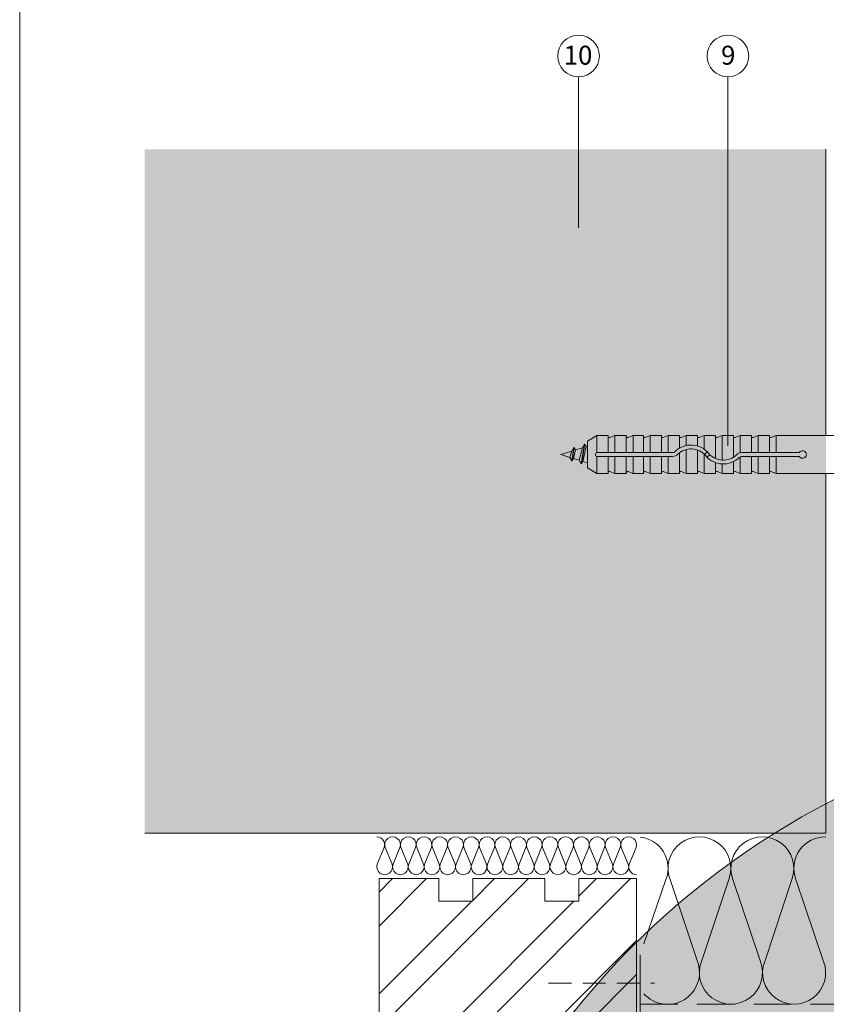
# Model space of a CAD drawing. Units: millimetres. Extents: x -4454 to 982, y -1087 to -330.
# Drawn here: x -254 to -41, y -739 to -479 of the extents above; entities that cross this region are included whole.
import ezdxf

# ---------------------------------------------------------------- set-up
doc = ezdxf.new("R2010")
doc.units = ezdxf.units.MM
doc.linetypes.add('ACDINTGL', pattern=[3, 2, -1])
doc.linetypes.add('ACDINWELD', pattern=[3, 2, -1])
for name, color, linetype, lineweight, true_color in [('02_Befestigung', 7, 'Continuous', 9, 0xff7f7f), ('02_Kantteile', 7, 'Continuous', 13, 0xff7f7f), ('04_Trennlage', 7, 'Continuous', 13, 0x8296a0), ('05_Dämmung', 7, 'Continuous', 9, 0x8296a0), ('06_Alu_UK', 7, 'Continuous', 9, 0x8296a0), ('06_Holz_UK', 7, 'Continuous', 9, 0x8296a0), ('06_Holzschfraffur', 7, 'Continuous', 9, 0xdce6eb), ('07_Mauerwerk', 7, 'Continuous', 9, 0x8296a0), ('07_Mauerwerkschraffur', 7, 'Continuous', 9, 0xdce6eb), ('08_Bemassung', 7, 'Continuous', 5, 0x505f69), ('10_Blattrahmen', 7, 'Continuous', 20, 0x000000)]:
    doc.layers.add(name, color=color, linetype=linetype, lineweight=lineweight, true_color=true_color)
doc.layers.add('Hdgrd_hell', color=250, linetype='Continuous', lineweight=13)
doc.styles.add('PREFA_Standard', font='arial.ttf', dxfattribs={"height": 20})

# ---------------------------------------------------------------- blocks, each defined once
blk = doc.blocks.new('A$C3A5B5D45')
at = {"layer": 'Hdgrd_hell'}
h = blk.add_hatch(color=256, dxfattribs=at)
h.dxf.hatch_style = 1
h.paths.add_polyline_path([(-138.5169126729597, 48.69900713714787), (-138.5169126729597, 127.8776936357649), (-71.3451637433318, 127.8776936357649), (-71.3451637433318, 108.2581960962821), (-114.2341916908845, 108.2581960962821), (-114.2341916908845, 97.04705464515291), (-75.91783388359909, 97.04705464515291), (-75.91783388359909, 79.52964612775986), (-114.2341916908845, 79.52964612775986), (-114.2341916908845, 68.31850467662798), (-71.3451637433318, 68.31850467662798), (-71.3451637433318, 48.69900713714787)], flags=16)
h.paths.add_polyline_path([(-63.70977923308965, 48.69900713714787), (-63.70977923308965, 127.8776936357649), (-0.3081177496787859, 127.8776936357649), (-0.3081177496787859, 108.2581960962821), (-39.42705825101439, 108.2581960962821), (-39.42705825101439, 97.04705464515291), (-10.95843396988494, 97.04705464515291), (-10.95843396988494, 79.52964612775986), (-39.42705825103621, 79.52964612775986), (-39.42705825103621, 48.69900713714787)], flags=16)
h.paths.add_polyline_path([(-144.0145334085682, 48.69900713714787), (-168.2972543906435, 48.69900713714787, 0.121611479332657), (-174.5608894012767, 74.62477174288915), (-195.4465729219737, 74.62477174288915), (-195.4465729219955, 48.69900713714787), (-219.729293904049, 48.69900713714787), (-219.729293904049, 127.8776936357649), (-169.8751429279801, 127.8776936357649, -0.776612108284443), (-159.1188973418648, 85.78152063925927, -0.2715588927950697), (-145.9364675636316, 63.75152354921306, 0.02434541649047828)], flags=16)
h.paths.add_polyline_path([(-17.21499824830244, 48.69900713714787), (12.17525039110478, 127.8776936357649), (24.52345170202898, 127.8776936357649), (36.87165301295317, 127.8776936357649), (66.26190165233857, 48.69900713714787), (42.1341036104277, 48.69900713714787), (38.36005530852708, 59.91014858827975), (10.68684809550905, 59.91014858827975), (6.912799793608428, 48.69900713714787)], flags=16)
h.paths.add_polyline_path([(-178.3623156010726, 91.44148391958493), (-195.4465729219737, 91.44148391958288), (-195.4465729219737, 108.2581960962821), (-178.3623156010726, 108.2581960962827, -1)], flags=0)
h.paths.add_polyline_path([(16.58379856722604, 77.42755710567008), (24.52345170202898, 100.4036613418707), (32.46310483681009, 77.42755710567008)], flags=0)
h.paths.add_polyline_path([(-174.3109862948622, 137.3396829271564), (-197.7579257123725, 144.124980532521), (-224.4929761170351, 138.8552643270682), (-227.1373847188515, 233.0278849904378), (-277.2446770824317, 271.2233714524771), (-304.3924605876819, 230.5079322322706), (-324.1602537506769, 236.6786963255806), (-349.1192831515655, 231.5829639836491), (-319.0517775542248, 401.3379454612011, 0.2764152699815586), (-364.7089138159154, 383.7230855971277, 0.5762430338794987), (-353.5036439593823, 359.5886865591199), (-352.1125170283267, 326.0079745103546, -0.1722430724175441), (-382.3401347745803, 341.3083594597813, -0.04026115715107969), (-384.5879186015809, 344.6293084152223, -0.1920052537885769), (-384.9093548082838, 358.4821067677169, 0.05195226007538383), (-383.083506172552, 363.6068300418558, 0.04372535659240664), (-382.8826082899905, 366.6394542768955), (-382.8826082899905, 374.6523887470223, -0.1539147210600023), (-377.5672539535408, 391.5105389332073, -0.05376608978935866), (-373.9642582437955, 396.1597864353687, -0.1891074373801332), (-321.0773829236095, 420.4328388935362, -0.01447782146827953), (-313.6824029434065, 420.5244667764589, 0.1739688520247412), (-270.3306566009469, 438.3219751936233, -0.01771094241901691), (-245.5018243784925, 462.9198132064346, -0.1086846362407494), (-148.2070725814337, 517.7087718140799, -0.08162839054741745), (-37.79639702185523, 536.1309001147081), (65.58332871281891, 359.6711724379518, -0.06105978905761692), (130.4274058972715, 357.3855508073405, -0.08894104778505131), (157.5189695913887, 347.2691449866868, -0.06727585778709512), (164.2369899297992, 341.9828745900106, -0.3152987888789261), (167.9719636730388, 320.8007859032421, -0.08186676373752932), (140.9814404458284, 287.5176836333856, 0.414213562373362), (140.981440445823, 306.7424914456085, 0.07149014067290456), (131.0015594345405, 313.3306119790348, 0.100450376638281), (120.4543440622401, 315.5016271356778, 0.04323846041830268), (91.69139294770139, 315.1070969162663), (102.8956695628076, 295.9824224574375), (69.9953517735994, 262.8832529114286), (135.5966755616901, 138.6781383778184), (103.3605723170331, 143.3444279789287), (80.52674489701167, 136.8024593385057), (6.330114971962757, 200.0010564880483), (-6.177322349911265, 187.1008946867273), (-82.71530261619046, 187.1008946867273), (-111.9940979046369, 216.5016831810306), (-136.5988479304651, 216.5016831810306)], flags=16)
h.paths.add_polyline_path([(-253.2166388639653, 71.82198638010459), (-267.5385130254363, 71.8219863801055), (-267.5385130254363, 48.69900713714787), (-291.8212340075115, 48.69900713714787), (-291.8212340075115, 127.8776936357649), (-253.2166388639598, 127.8776936357631, -1)], flags=16)
h.paths.add_polyline_path([(-253.9575665128432, 91.44148391958493), (-267.5385130254363, 91.44148391958288), (-267.5385130254363, 108.2581960962821), (-253.9575665128432, 108.2581960962827, -1)], flags=0)
h.paths.add_polyline_path([(-178.3100540382948, 288.4060170348009, -0.08186676373752033), (-205.3005772655015, 321.6891193046538, -0.3152987888790683), (-201.5656035222582, 342.8712079914296, -0.06727585778541038), (-194.8475831840078, 348.1574783879953, -0.08894104778563822), (-167.7560194897014, 358.2738842087558, -0.06317566697075064), (-100.6731247646803, 360.3553214841329, -0.3888787318520546), (-87.76381701276478, 348.5261203561211, -0.0333022410922028), (-87.76381701276114, 322.8628374965022, -0.4931454260314999), (-105.1052335642889, 311.815136731261, 0.08001401809553026), (-158.2020910201991, 316.383385452659, 0.0969191485700862), (-168.330173026965, 314.2189453804519, 0.07149014067294061), (-178.3100540382948, 307.6308248470152, 0.4142135623730988)], flags=0)
edge = h.paths.add_edge_path()
edge.add_line((-231.5652301865211, 1.105036062654108e-10), (2.637534635141492e-10, 1.105036062654108e-10))
edge.add_arc((-115.7826150931287, 276.7569078491022), 300, 292.7022363548454, 607.2977636451548)
h = blk.add_hatch(color=256, dxfattribs=at)
h.dxf.hatch_style = 1
h.paths.add_polyline_path([(-138.5169126729597, 48.69900713714787), (-138.5169126729597, 127.8776936357649), (-71.3451637433318, 127.8776936357649), (-71.3451637433318, 108.2581960962821), (-114.2341916908845, 108.2581960962821), (-114.2341916908845, 97.04705464515291), (-75.91783388359909, 97.04705464515291), (-75.91783388359909, 79.52964612775986), (-114.2341916908845, 79.52964612775986), (-114.2341916908845, 68.31850467662798), (-71.3451637433318, 68.31850467662798), (-71.3451637433318, 48.69900713714787)], flags=16)
h.paths.add_polyline_path([(-63.70977923308965, 48.69900713714787), (-63.70977923308965, 127.8776936357649), (-0.3081177496787859, 127.8776936357649), (-0.3081177496787859, 108.2581960962821), (-39.42705825101439, 108.2581960962821), (-39.42705825101439, 97.04705464515291), (-10.95843396988494, 97.04705464515291), (-10.95843396988494, 79.52964612775986), (-39.42705825103621, 79.52964612775986), (-39.42705825103621, 48.69900713714787)], flags=16)
h.paths.add_polyline_path([(-144.0145334085682, 48.69900713714787), (-168.2972543906435, 48.69900713714787, 0.121611479332657), (-174.5608894012767, 74.62477174288915), (-195.4465729219737, 74.62477174288915), (-195.4465729219955, 48.69900713714787), (-219.729293904049, 48.69900713714787), (-219.729293904049, 127.8776936357649), (-169.8751429279801, 127.8776936357649, -0.776612108284443), (-159.1188973418648, 85.78152063925927, -0.2715588927950697), (-145.9364675636316, 63.75152354921306, 0.02434541649047828)], flags=16)
h.paths.add_polyline_path([(-17.21499824830244, 48.69900713714787), (12.17525039110478, 127.8776936357649), (24.52345170202898, 127.8776936357649), (36.87165301295317, 127.8776936357649), (66.26190165233857, 48.69900713714787), (42.1341036104277, 48.69900713714787), (38.36005530852708, 59.91014858827975), (10.68684809550905, 59.91014858827975), (6.912799793608428, 48.69900713714787)], flags=16)
h.paths.add_polyline_path([(-178.3623156010726, 91.44148391958493), (-195.4465729219737, 91.44148391958288), (-195.4465729219737, 108.2581960962821), (-178.3623156010726, 108.2581960962827, -1)], flags=0)
h.paths.add_polyline_path([(16.58379856722604, 77.42755710567008), (24.52345170202898, 100.4036613418707), (32.46310483681009, 77.42755710567008)], flags=0)
h.paths.add_polyline_path([(-174.3109862948622, 137.3396829271564), (-197.7579257123725, 144.124980532521), (-224.4929761170351, 138.8552643270682), (-227.1373847188515, 233.0278849904378), (-277.2446770824317, 271.2233714524771), (-304.3924605876819, 230.5079322322706), (-324.1602537506769, 236.6786963255806), (-349.1192831515655, 231.5829639836491), (-319.0517775542248, 401.3379454612011, 0.2764152699815586), (-364.7089138159154, 383.7230855971277, 0.5762430338794987), (-353.5036439593823, 359.5886865591199), (-352.1125170283267, 326.0079745103546, -0.1722430724175441), (-382.3401347745803, 341.3083594597813, -0.04026115715107969), (-384.5879186015809, 344.6293084152223, -0.1920052537885769), (-384.9093548082838, 358.4821067677169, 0.05195226007538383), (-383.083506172552, 363.6068300418558, 0.04372535659240664), (-382.8826082899905, 366.6394542768955), (-382.8826082899905, 374.6523887470223, -0.1539147210600023), (-377.5672539535408, 391.5105389332073, -0.05376608978935866), (-373.9642582437955, 396.1597864353687, -0.1891074373801332), (-321.0773829236095, 420.4328388935362, -0.01447782146827953), (-313.6824029434065, 420.5244667764589, 0.1739688520247412), (-270.3306566009469, 438.3219751936233, -0.01771094241901691), (-245.5018243784925, 462.9198132064346, -0.1086846362407494), (-148.2070725814337, 517.7087718140799, -0.08162839054741745), (-37.79639702185523, 536.1309001147081), (65.58332871281891, 359.6711724379518, -0.06105978905761692), (130.4274058972715, 357.3855508073405, -0.08894104778505131), (157.5189695913887, 347.2691449866868, -0.06727585778709512), (164.2369899297992, 341.9828745900106, -0.3152987888789261), (167.9719636730388, 320.8007859032421, -0.08186676373752932), (140.9814404458284, 287.5176836333856, 0.414213562373362), (140.981440445823, 306.7424914456085, 0.07149014067290456), (131.0015594345405, 313.3306119790348, 0.100450376638281), (120.4543440622401, 315.5016271356778, 0.04323846041830268), (91.69139294770139, 315.1070969162663), (102.8956695628076, 295.9824224574375), (69.9953517735994, 262.8832529114286), (135.5966755616901, 138.6781383778184), (103.3605723170331, 143.3444279789287), (80.52674489701167, 136.8024593385057), (6.330114971962757, 200.0010564880483), (-6.177322349911265, 187.1008946867273), (-82.71530261619046, 187.1008946867273), (-111.9940979046369, 216.5016831810306), (-136.5988479304651, 216.5016831810306)], flags=16)
h.paths.add_polyline_path([(-253.2166388639653, 71.82198638010459), (-267.5385130254363, 71.8219863801055), (-267.5385130254363, 48.69900713714787), (-291.8212340075115, 48.69900713714787), (-291.8212340075115, 127.8776936357649), (-253.2166388639598, 127.8776936357631, -1)], flags=16)
h.paths.add_polyline_path([(-253.9575665128432, 91.44148391958493), (-267.5385130254363, 91.44148391958288), (-267.5385130254363, 108.2581960962821), (-253.9575665128432, 108.2581960962827, -1)], flags=0)
h.paths.add_polyline_path([(-178.3100540382948, 288.4060170348009, -0.08186676373752033), (-205.3005772655015, 321.6891193046538, -0.3152987888790683), (-201.5656035222582, 342.8712079914296, -0.06727585778541038), (-194.8475831840078, 348.1574783879953, -0.08894104778563822), (-167.7560194897014, 358.2738842087558, -0.06317566697075064), (-100.6731247646803, 360.3553214841329, -0.3888787318520546), (-87.76381701276478, 348.5261203561211, -0.0333022410922028), (-87.76381701276114, 322.8628374965022, -0.4931454260314999), (-105.1052335642889, 311.815136731261, 0.08001401809553026), (-158.2020910201991, 316.383385452659, 0.0969191485700862), (-168.330173026965, 314.2189453804519, 0.07149014067294061), (-178.3100540382948, 307.6308248470152, 0.4142135623730988)], flags=0)
edge = h.paths.add_edge_path()
edge.add_line((-231.5652301865211, 1.105036062654108e-10), (2.637534635141492e-10, 1.105036062654108e-10))
edge.add_arc((-115.7826150931287, 276.7569078491022), 300, 292.7022363548454, 607.2977636451548)
at = {"layer": 'Hdgrd_hell', "lineweight": 5}
blk.add_arc((-115.7826150931287, 276.7569078491022), 300, 292.7022363547908, 247.2977636452092, dxfattribs=at)
blk.add_arc((-115.7826150931287, 276.7569078491022), 300, 292.7022363547908, 247.2977636452092, dxfattribs=at)

msp = doc.modelspace()

# ---------------------------------------------------------------- hatches: boundary and pattern name
at = {"layer": '06_Holz_UK'}
h = msp.add_hatch(dxfattribs=at)
h.set_pattern_fill('ANSI32', color=256, scale=2, style=0)
h.set_pattern_definition([(45, (-1116.765086048063, -1048.150332917144), (-13.47038418160373, 13.47038418160373), []), (45, (-1107.784826048063, -1048.150332917144), (-13.47038418160373, 13.47038418160373), [])])
h.paths.add_polyline_path([(-158.7239668356801, -774.172485466986), (-128.7571828356799, -774.172485466986), (-128.7571828356799, -786.172485466986), (-106.7239668356801, -786.172485466986), (-106.7239668356801, -801.172485466986), (-93.72396459445457, -801.1724854669868, 0.414213562373095), (-90.72396683567929, -798.1724877082115), (-90.72396683568013, -706.172485466986), (-105.982926835683, -706.172485466986), (-105.982926835683, -712.172485466986), (-114.982926835683, -712.172485466986), (-114.982926835683, -706.172485466986), (-133.982926835683, -706.172485466986), (-133.982926835683, -712.172485466986), (-142.982926835683, -712.172485466986), (-142.982926835683, -706.172485466986), (-158.7239668356801, -706.172485466986)])
at = {"layer": '06_Holzschfraffur', "ltscale": 5}
h = msp.add_hatch(dxfattribs=at)
h.set_pattern_fill('WOOD_5', color=256, scale=160, angle=13, style=0, pattern_type=2)
h.set_pattern_definition([(79.69520000000003, (-406.4836838073957, 3094.66652173991), (143.9992620771818, 864.0001383620984), [16.09963199999989, -1593.869183999993]), (90, (-403.6036838073983, 3110.506521739921), (-144.0000000000002, 143.9999999999999), [15.84, -128.1599999999999]), (108.4349000000001, (-403.6036838073983, 3126.346521739917), (-143.9997700640702, 288.0000625813863), [13.66099199999987, -441.706895999996]), (262.875, (-407.923683807398, 3139.306521739909), (143.9997525927301, 1008.000054697721), [11.60971199999994, -1149.355439999992]), (264.8056, (-409.3636838073967, 3127.786521739916), (143.9993123567196, 1440.000096486465), [15.905376, -1574.626608]), (284.0362, (-410.803683807399, 3111.946521739916), (143.9997202600197, -432.0000786225224), [17.81179199999999, -575.9153279999997]), (99.46229999999994, (-406.4836838073993, 3106.186521739917), (-143.9997320451514, 720.000111412124), [8.759231999999935, -867.1586399999917]), (83.65980000000006, (-407.9236838073944, 3114.826521739917), (-144.0002273701949, -1151.999913975325), [13.039776, -1290.935664]), (275.7106, (-406.4836838073993, 3127.786521739912), (144.0001893119473, -1295.999916983403), [14.47185599999994, -1432.710287999994]), (258.6901, (-405.0436838074006, 3113.386521739914), (143.9996590312708, 576.0001083212575), [7.342559999999963, -726.9161759999961]), (84.80559999999997, (-405.043683807397, 3081.706521739914), (-143.9993123567192, -1440.000096486465), [15.90537599999999, -1574.626608]), (78.69009999999987, (-403.6036838073946, 3097.546521739903), (-143.9996590312711, -576.0001083212572), [14.68511999999998, -719.5736159999994]), (90, (-400.7236838073973, 3111.946521739912), (-144.0000000000002, 143.9999999999999), [17.27999999999999, -126.72]), (110.556, (-400.7236838073936, 3129.226521739922), (-287.9994234847092, 720.0002656141085), [12.30335999999996, -1218.033215999994]), (93.81409999999993, (-405.0436838074006, 3140.746521739915), (-144.0008818522151, 2015.999905168268), [21.647952, -2143.146672]), (84.80559999999997, (-406.4836838074029, 3162.346521739917), (-143.9993123567192, -1440.000096486465), [15.90537599999999, -1574.626608]), (90, (-405.0436838074006, 3178.186521739921), (-144.0000000000002, 143.9999999999999), [15.84, -128.1599999999999]), (95.19439999999994, (-405.043683807397, 3050.026521739917), (-143.999312356722, 1440.000096486465), [15.90537599999999, -1574.626608]), (84.80559999999997, (-406.4836838073993, 3065.866521739914), (-143.9993123567192, -1440.000096486465), [15.90537599999999, -1574.626608]), (90, (-407.923683807398, 3050.02652173991), (-144.0000000000002, 143.9999999999999), [8.639999999999997, -135.36]), (95.19439999999994, (-407.9236838074053, 3058.666521739917), (-143.999312356722, 1440.000096486465), [15.90537599999999, -1574.626608]), (90, (-409.3636838074003, 3074.506521739913), (-144.0000000000002, 143.9999999999999), [14.4, -129.6]), (100.3048000000001, (-409.363683807393, 3088.906521739911), (143.9992620771838, -864.000138362098), [16.099632, -1593.869184]), (95.19439999999994, (-412.2436838073904, 3104.746521739915), (-143.999312356722, 1440.000096486465), [15.90537599999999, -1574.626608]), (84.80559999999997, (-413.6836838073964, 3120.586521739915), (-143.9993123567192, -1440.000096486465), [15.90537599999999, -1574.626608]), (84.80559999999997, (-412.2436838073977, 3136.426521739915), (-143.9993123567192, -1440.000096486465), [15.90537599999999, -1574.626608]), (81.86989999999994, (-410.803683807399, 3152.266521739919), (-143.9999072374383, -863.9999678104018), [20.36462399999987, -997.869023999992]), (90, (-407.923683807398, 3172.426521739919), (-144.0000000000002, 143.9999999999999), [21.59999999999999, -122.4]), (77.47120000000014, (-321.5236838073965, 3166.666521739902), (143.9999428384637, 720.0000461389103), [13.27608, -1314.338256]), (84.28939999999992, (-318.6436838073992, 3179.626521739912), (-144.0001893119448, -1295.999916983404), [14.47185599999982, -1432.710287999986]), (98.1301, (-321.5236838073965, 3166.666521739902), (-143.9999072374391, 863.9999678104016), [10.18238399999994, -1008.051407999992]), (99.46229999999994, (-322.9636838073989, 3176.746521739915), (-143.9997320451514, 720.000111412124), [17.51831999999987, -858.3994079999917]), (90, (-325.8436838073962, 3050.026521739921), (-144.0000000000002, 143.9999999999999), [17.27999999999999, -126.72]), (80.53769999999994, (-325.8436838074035, 3067.306521739905), (-143.9997320451504, -720.0001114121242), [8.759231999999937, -867.1586399999948]), (291.8014, (-324.4036838073976, 3075.946521739912), (-143.9999871120939, 432.0000393135508), [7.754687999999999, -767.7090719999999]), (282.9946, (-321.5236838073965, 3068.746521739911), (-287.9996511712831, 1296.000110555913), [19.21204799999999, -1901.987567999999]), (82.87500000000001, (-321.5236838073965, 3182.506521739913), (-143.9997525927302, -1008.000054697721), [11.609712, -1149.35544]), (97.12500000000001, (-321.5236838073965, 3182.506521739913), (-143.9997525927321, 1008.000054697721), [11.609712, -1149.35544]), (90, (-322.9636838073989, 3050.026521739914), (-144.0000000000002, 143.9999999999999), [11.52, -132.48]), (284.0362, (-322.9636838073952, 3061.546521739914), (143.9997202600197, -432.0000786225224), [11.87452799999999, -581.8527359999997]), (86.63350000000005, (-327.2836838073913, 3081.706521739914), (-144.0015787230435, -2303.999902363492), [24.5223359999999, -2427.709391999986]), (87.70940000000002, (-325.8436838074035, 3106.18652173991), (-143.9993884501158, -3456.000018601308), [36.02879999999998, -3566.850047999998]), (93.17979999999962, (-324.4036838073939, 3142.186521739906), (-143.9987100949908, 2448.000072388727), [25.96003199999995, -2570.036975999995]), (99.46229999999994, (-325.8436838073962, 3168.106521739915), (-143.9997320451514, 720.000111412124), [26.27755199999974, -849.6403199999918]), (100.3048000000001, (-312.8836838073971, 3050.026521739921), (143.9992620771838, -864.000138362098), [16.099632, -1593.869184]), (105.9454, (-315.7636838073945, 3065.866521739914), (143.9999840586792, -576.0000182379098), [20.96668799999998, -1027.369151999998]), (90, (-321.5236838073965, 3086.02652173991), (-144.0000000000002, 143.9999999999999), [18.72, -125.28]), (81.86989999999994, (-321.5236838074002, 3104.746521739908), (-143.9999072374383, -863.9999678104018), [20.36462399999987, -997.869023999992]), (93.57629999999965, (-318.6436838073955, 3124.906521739918), (-143.9986632957737, 2160.00009422411), [23.08492799999998, -2285.410607999997]), (81.25380000000006, (-320.0836838073978, 3147.946521739908), (144.0006043762834, 1007.999904435315), [18.94017599999987, -1875.084047999989]), (75.96379999999996, (-317.2036838074005, 3166.666521739913), (-143.9997202600188, -432.0000786225228), [17.81179199999988, -575.915327999996]), (90, (-312.8836838073971, 3183.946521739919), (-144.0000000000002, 143.9999999999999), [10.08, -133.92]), (264.8056, (-327.2836838073913, 3081.706521739914), (143.9993123567196, 1440.000096486465), [31.810608, -1558.721376]), (85.2364, (-335.9236838073907, 3050.026521739921), (-143.9987807032203, -1584.00013627002), [34.67980799999996, -1699.309871999997]), (90, (-333.0436838073933, 3084.586521739922), (-144.0000000000002, 143.9999999999999), [33.11999999999999, -110.88]), (94.0856, (-333.0436838073933, 3117.706521739918), (-143.9994430590027, 1872.000021458136), [40.42267199999949, -1980.713519999973]), (90, (-335.923683807398, 3158.026521739917), (-144.0000000000002, 143.9999999999999), [35.99999999999999, -108]), (97.12500000000001, (-305.6836838074, 3050.02652173991), (-143.9997525927321, 1008.000054697721), [34.82899199999998, -1126.13616]), (96.34019999999997, (-310.0036838073961, 3084.586521739908), (-144.0002273701971, 1151.999913975325), [26.079552, -1277.895888]), (87.51039999999989, (-312.8836838074008, 3110.506521739921), (-144.0025725988467, -3167.999925077582), [33.151248, -3281.977728]), (83.48020000000008, (-311.4436838074021, 3143.626521739923), (-431.9999316350932, -3743.999969885801), [50.72803199999981, -5022.079487999975]), (93.01279999999981, (-399.2836838074022, 3050.026521739917), (-144.0005911025901, 2592.000001684424), [27.39787199999973, -2712.389039999982]), (81.86989999999994, (-400.7236838073936, 3077.386521739911), (-143.9999072374383, -863.9999678104018), [30.54700799999974, -987.6867839999917]), (87.61410000000002, (-396.4036838073939, 3107.626521739909), (-143.9975189607, -3312.000075437919), [34.58995199999973, -3424.408703999967]), (100.6197, (-394.9636838073916, 3142.186521739906), (288.001163969047, -1583.999770265016), [23.44147199999998, -2320.708607999997]), (90, (-399.2836838073986, 3165.226521739918), (-144.0000000000002, 143.9999999999999), [28.79999999999999, -115.2]), (86.82019999999997, (-416.563683807401, 3050.026521739917), (-143.9987100949858, -2448.000072388728), [25.96003199999994, -2570.036975999997]), (96.00899999999996, (-415.1236838073951, 3075.946521739908), (143.9999017173868, -1439.99996413047), [27.51119999999995, -2723.604911999997]), (96.70980000000003, (-418.0036838074034, 3103.306521739909), (143.9991188991419, -1296.000143676188), [24.64876799999999, -2440.23408]), (84.28939999999992, (-420.8836838073971, 3127.786521739919), (-144.0001893119448, -1295.999916983404), [28.94371199999964, -1418.238431999986]), (77.9051999999999, (-418.0036838073997, 3156.586521739911), (-288.0009696222514, -1295.999798632402), [20.61763199999999, -2041.148591999999]), (99.46229999999994, (-413.6836838073928, 3176.746521739915), (-143.9997320451514, 720.000111412124), [17.51831999999987, -858.3994079999917]), (93.81409999999993, (-389.2036838073968, 3050.02652173991), (-144.0008818522151, 2015.999905168268), [21.647952, -2143.146672]), (77.19569999999992, (-390.6436838073955, 3071.626521739916), (-432.0010638249249, -1871.999689951264), [32.48783999999998, -3216.300191999999]), (90, (-383.4436838073984, 3103.306521739916), (-144.0000000000002, 143.9999999999999), [35.99999999999999, -108]), (95.44029999999985, (-383.4436838074021, 3139.306521739913), (143.9990454587442, -1584.000044957974), [30.37679999999974, -3007.306511999983]), (96.70980000000003, (-386.3236838073922, 3169.546521739914), (143.9991188991419, -1296.000143676188), [24.64876799999999, -2440.23408]), (90, (-426.6436838073919, 3050.02652173991), (-144.0000000000002, 143.9999999999999), [24.48, -119.52]), (98.1301, (-426.6436838073992, 3074.506521739913), (-143.9999072374391, 863.9999678104016), [40.72939199999975, -977.5043999999918]), (87.61410000000002, (-432.4036838074012, 3114.826521739917), (-143.9975189607, -3312.000075437919), [34.58995199999973, -3424.408703999967]), (84.47249999999995, (-430.9636838073989, 3149.386521739918), (287.9978946717503, 3024.00024759356), [44.848512, -4440.006]), (96.84279999999998, (-295.6036838073983, 3050.026521739917), (288.001151701167, -2447.999908628912), [36.25833599999957, -3589.569071999955]), (90, (-299.923683807398, 3086.026521739917), (-144.0000000000002, 143.9999999999999), [40.31999999999999, -103.6799999999999]), (86.34780000000008, (-299.9236838073944, 3126.346521739921), (-287.9981709880896, -4464.000135679069), [67.81766399999991, -6713.955503999987]), (90, (-346.0036838073997, 3050.026521739917), (-144.0000000000002, 143.9999999999999), [34.55999999999999, -109.44]), (94.76359999999987, (-346.0036838073961, 3084.586521739908), (-143.9987807032229, 1584.00013627002), [34.67980799999981, -1699.309871999992]), (88.1524, (-348.8836838073935, 3119.146521739913), (-143.9991849271248, -4320.000066860473), [44.66318399999999, -4421.658815999998]), (87.27370000000009, (-347.4436838074021, 3163.786521739916), (-143.999426552713, -2880.000042476179), [30.27427199999999, -2997.152352]), (84.80559999999997, (-369.043683807397, 3050.026521739917), (-143.9993123567192, -1440.000096486465), [31.81060799999999, -1558.721376]), (90, (-366.163683807396, 3081.706521739907), (-144.0000000000002, 143.9999999999999), [46.07999999999999, -97.91999999999999]), (91.90919999999964, (-366.163683807396, 3127.786521739919), (-144.0034907152662, 4175.999860547344), [43.22404799999994, -4279.175279999991]), (93.57629999999965, (-367.6036838073946, 3170.986521739916), (-143.9986632957737, 2160.00009422411), [23.08492799999998, -2285.410607999997])])
h.paths.add_polyline_path([(-71.58905950782946, -636.4602320005029), (175.9692439925652, -614.7966483067644)])
edge = h.paths.add_edge_path()
edge.add_arc((17.31464541512241, -850.9998507717678), 60.77353355683545, 87.12720250675113, 140.5886469401208)
edge.add_line((-29.63945988915884, -812.415729995751), (-29.63945988915521, -856.3947405167196))
edge.add_line((-29.63945988915521, -856.3947405167196), (20.36054011084479, -856.3947405167196))
edge.add_line((20.36054011084479, -856.3947405167196), (20.36054011084116, -790.3026934537679))
at = {"layer": '07_Mauerwerkschraffur'}
h = msp.add_hatch(color=256, dxfattribs=at)
h.dxf.hatch_style = 1
h.paths.add_polyline_path([(-40.72396683568013, -513.5299284536281), (-220.6078178356825, -513.5299284536281), (-220.6078178356825, -694.172485466986), (-40.72396683568013, -694.172485466986)])

# ---------------------------------------------------------------- linework, layer by layer
at = {"layer": '02_Befestigung', "linetype": 'ACDINWELD', "ltscale": 3}
msp.add_lwpolyline([(-113.9434436322977, -733.8641747208599), (-85.94344363229766, -733.8641747208599)], dxfattribs=at)
at = {"layer": '02_Kantteile'}
msp.add_lwpolyline([(-48.27660683567819, -744.4092268744166), (-83.2766068356782, -744.4092268744166, 0.9999999999999999), (-83.2766068356782, -747.4092268744166), (-56.27660683567819, -747.4092268744166, -1), (-56.27660683567819, -750.4092268744166), (-88.7766068356782, -750.4092268744166, -0.414213562373095), (-89.7766068356782, -749.4092268744166), (-89.7766068356782, -726.3408275261604)], format="xyb", dxfattribs=at)
at = {"layer": '04_Trennlage', "linetype": 'ACDINTGL', "ltscale": 5}
msp.add_lwpolyline([(-89.7766068356782, -739.4092268744275), (60.51703527056952, -739.4092268744275), (60.51703527056952, -513.5299284536281)], dxfattribs=at)
at = {"layer": '05_Dämmung'}
for p, q in [((-88.78192738744701, -723.4114928714857), (-82.9501509545139, -706.4412711041273)), ((-74.63436695451173, -728.0937038298448), (-81.86620683568117, -706.4412754669861)), ((-73.58934963018555, -728.0937038298448), (-66.35750974901612, -706.4412754669861)), ((-58.02225841118207, -728.0937038298557), (-65.2540982923515, -706.441275466997)), ((-56.88249113839493, -728.0937038298448), (-49.74540120568645, -706.4412754669861)), ((-41.31539991939144, -728.0937038298557), (-48.64198974902183, -706.4394828616018))]:
    msp.add_line(p, q, dxfattribs=at)
for centre, radius, start, end in [((-90.72396683568013, -703.4882754669884), 8.315792000000032, 339.1999999998857, 83.49538801044692), ((-74.11185829235046, -703.4864828615914), 8.298235997632709, 339.1406700999389, 200.859329900173), ((-57.49974974902079, -703.4864828615914), 8.298235997632709, 339.1406700999389, 200.859329900173), ((-40.88764120569112, -703.4846902561944), 8.298235997632709, 88.86982501121865, 200.859329900173), ((-82.51266251247807, -731.0102035549039), 8.400804220129228, 221.731735129589, 20.31426267298405), ((-65.80580402068745, -731.0434427631549), 8.323733659232255, 159.2447391193509, 20.75526088053872), ((-49.09894552889682, -731.0434427631549), 8.323733659232255, 159.2447391193509, 20.75526088053872)]:
    msp.add_arc(centre, radius, start, end, dxfattribs=at)
at = {"layer": '06_Alu_UK'}
for p, q in [((-101.219918252677, -589.1750624016672), (-103.719918252677, -590.6184379016663)), ((-98.21991825267696, -589.1750624016672), (-101.219918252677, -589.1750624016672)), ((-101.219918252677, -593.6750624016672), (-101.219918252677, -589.1750624016672)), ((-98.21991825267696, -593.6750624016672), (-98.21991825267696, -589.1750624016672)), ((-96.46991825267696, -589.1750624016672), (-97.81240775267952, -589.6903959016668)), ((-93.46991825267696, -589.1750624016672), (-96.46991825267696, -589.1750624016672)), ((-96.46991825267696, -593.6750624016672), (-96.46991825267696, -589.1750624016672)), ((-93.46991825267696, -593.6750624016672), (-93.46991825267696, -589.1750624016672)), ((-91.597987360145, -589.1750624016672), (-92.94047686014756, -589.6903959016668)), ((-88.87067872217312, -589.1750624016672), (-91.87067872217312, -589.1750624016672)), ((-91.597987360145, -593.6750624016672), (-91.597987360145, -589.1750624016672)), ((-88.87067872217312, -593.6750624016672), (-88.87067872217312, -589.1750624016672)), ((-87.12067872217312, -589.1750624016672), (-88.46316822217568, -589.6903959016668)), ((-87.12067872217312, -593.6750624016672), (-87.12067872217312, -589.1750624016672)), ((-84.12067872217312, -589.1750624016672), (-87.12067872217312, -589.1750624016672)), ((-84.12067872217312, -593.6750624016672), (-84.12067872217312, -589.1750624016672)), ((-82.37067872217312, -589.1750624016672), (-83.71316822217568, -589.6903959016668)), ((-79.37067872217312, -589.1750624016672), (-82.37067872217312, -589.1750624016672)), ((-82.37067872217312, -593.6750624016672), (-82.37067872217312, -589.1750624016672)), ((-79.37067872217312, -592.5124514016675), (-79.37067872217312, -589.1750624016672)), ((-77.62067872217312, -589.1750624016672), (-78.96316822217568, -589.6903959016668)), ((-74.62067872217312, -589.1750624016672), (-77.62067872217312, -589.1750624016672)), ((-77.62067872217312, -591.8192269016649), (-77.62067872217312, -589.1750624016672)), ((-74.62067872217312, -591.918764401667), (-74.62067872217312, -589.1750624016672)), ((-72.87067872217312, -589.1750624016672), (-74.21316822217568, -589.6903959016668)), ((-69.87067872217312, -589.1750624016672), (-72.87067872217312, -589.1750624016672)), ((-72.87067872217312, -592.760977901667), (-72.87067872217312, -589.1750624016672)), ((-69.87067872217312, -595.2387909016647), (-69.87067872217312, -589.1750624016672)), ((-68.12067872217312, -589.1750624016672), (-69.46316822217568, -589.6903959016668)), ((-65.12067872217312, -589.1750624016672), (-68.12067872217312, -589.1750624016672)), ((-68.12067872217312, -595.6664914016651), (-68.12067872217312, -589.1750624016672)), ((-65.12067872217312, -594.8786569016661), (-65.12067872217312, -589.1750624016672)), ((-63.37067872217312, -589.1750624016672), (-64.71316822217568, -589.6903959016668)), ((-60.37067872217312, -589.1750624016672), (-63.37067872217312, -589.1750624016672)), ((-63.37067872217312, -593.7244289016667), (-63.37067872217312, -589.1750624016672)), ((-60.37067872217312, -593.6750624016672), (-60.37067872217312, -589.1750624016672)), ((-58.62067872217312, -589.1750624016672), (-59.96316822217568, -589.6903959016668)), ((-55.62067872217312, -589.1750624016672), (-58.62067872217312, -589.1750624016672)), ((-58.62067872217312, -593.6750624016672), (-58.62067872217312, -589.1750624016672)), ((-55.62067872217312, -593.6750624016672), (-55.62067872217312, -589.1750624016672)), ((-53.87067872217312, -589.1750624016672), (-55.21316822217568, -589.6903959016668)), ((-53.87067872217312, -593.6750624016672), (-53.87067872217312, -589.1750624016672)), ((51.51995785356985, -589.1750624016672), (-53.87067872217676, -589.1750624016672)), ((-107.7961432526777, -593.2531994016676), (-107.2732912526758, -592.347592401667)), ((-107.7872162526751, -595.8404924016645), (-107.2732912526758, -592.347592401667)), ((-107.6872162526765, -595.8404924016645), (-107.1732912526772, -592.347592401667)), ((-107.3408062526782, -595.240492401666), (-106.8268802526786, -592.9475924016656)), ((-107.2732912526758, -592.347592401667), (-107.1732912526772, -592.347592401667)), ((-106.8268802526786, -592.9475924016656), (-107.1732912526772, -592.347592401667)), ((-106.8268802526786, -592.9475924016656), (-104.9984272526767, -592.371083401667)), ((-105.881684252678, -595.7005514016669), (-104.9984272526767, -592.371083401667)), ((-105.3588312526758, -596.6061584016675), (-104.4755752526748, -591.465475401666)), ((-105.2588312526773, -596.6061584016675), (-104.3755752526763, -591.465475401666)), ((-104.9984272526767, -592.371083401667), (-105.020122266606, -592.3779238326492)), ((-104.9984272526767, -592.371083401667), (-104.4755752526748, -591.465475401666)), ((-104.912421252679, -596.0061584016653), (-104.029165252678, -592.0654754016646)), ((-104.4755752526748, -591.465475401666), (-104.3755752526763, -591.465475401666)), ((-104.029165252678, -592.0654754016646), (-104.3755752526763, -591.465475401666)), ((-104.029165252678, -592.0654754016646), (-103.719918252677, -591.9679702853641)), ((-103.719918252677, -597.7316869016645), (-103.719918252677, -590.6184379016663)), ((-77.62067872217312, -599.1750624016672), (-77.62067872217312, -592.8490069016657)), ((-74.62067872217312, -599.1750624016672), (-74.62067872217312, -592.9702809016667)), ((-110.719918252677, -594.1750624016672), (-107.7961432526777, -593.2531994016676)), ((-108.3100692526773, -594.9348844016672), (-110.719918252677, -594.1750624016672)), ((-108.3100692526773, -594.9348844016672), (-107.7961432526777, -593.2531994016676)), ((-107.7872162526751, -595.8404924016645), (-108.3100692526773, -594.9348844016672)), ((-107.6872162526765, -595.8404924016645), (-107.3408062526782, -595.240492401666)), ((-105.881684252678, -595.7005514016669), (-107.3408062526782, -595.240492401666)), ((-101.219918252677, -599.1750624016672), (-101.219918252677, -594.6750624016672)), ((-81.212298722176, -593.6750624016672), (-101.0996742603115, -593.6750624016672)), ((-81.212298722176, -594.6750624016672), (-101.0996742603115, -594.6750624016672)), ((-98.21991825267696, -599.1750624016672), (-98.21991825267696, -594.6750624016672)), ((-96.46991825267696, -599.1750624016672), (-96.46991825267696, -594.6750624016672)), ((-93.46991825267696, -599.1750624016672), (-93.46991825267696, -594.6750624016672)), ((-91.597987360145, -599.1750624016672), (-91.597987360145, -594.6750624016672)), ((-88.87067872217312, -599.1750624016672), (-88.87067872217312, -594.6750624016672)), ((-87.12067872217312, -599.1750624016672), (-87.12067872217312, -594.6750624016672)), ((-84.12067872217312, -599.1750624016672), (-84.12067872217312, -594.6750624016672)), ((-82.37067872217312, -599.1750624016672), (-82.37067872217312, -594.6750624016672)), ((-79.37067872217312, -599.1750624016672), (-79.37067872217312, -593.718731401666)), ((-72.87067872217312, -599.1750624016672), (-72.87067872217312, -594.0490144016653)), ((-63.37067872217312, -599.1750624016672), (-63.37067872217312, -594.7778604016671)), ((-47.73670422217265, -593.6750624016672), (-62.92905822217517, -593.6750624016672)), ((-47.73670422217265, -594.6750624016672), (-62.92905822217517, -594.6750624016672)), ((-60.37067872217312, -599.1750624016672), (-60.37067872217312, -594.6750624016672)), ((-58.62067872217312, -599.1750624016672), (-58.62067872217312, -594.6750624016672)), ((-55.62067872217312, -599.1750624016672), (-55.62067872217312, -594.6750624016672)), ((-53.87067872217312, -599.1750624016672), (-53.87067872217312, -594.6750624016672)), ((-107.7872162526751, -595.8404924016645), (-107.6872162526765, -595.8404924016645)), ((-105.3588312526758, -596.6061584016675), (-105.881684252678, -595.7005514016669)), ((-105.3588312526758, -596.6061584016675), (-105.2588312526773, -596.6061584016675)), ((-105.2588312526773, -596.6061584016675), (-104.912421252679, -596.0061584016653)), ((-104.912421252679, -596.0061584016653), (-104.9160110520265, -596.0050265439454)), ((-103.719918252677, -596.3821536441351), (-104.912421252679, -596.0061584016653)), ((-101.219918252677, -599.1750624016672), (-103.719918252677, -597.7316869016645)), ((-69.87067872217312, -599.1750624016672), (-69.87067872217312, -596.3166599016654)), ((-68.12067872217312, -599.1750624016672), (-68.12067872217312, -596.6679219016655)), ((-65.12067872217312, -599.1750624016672), (-65.12067872217312, -596.0295189016647)), ((-98.21991825267696, -599.1750624016672), (-101.219918252677, -599.1750624016672)), ((-96.46991825267696, -599.1750624016672), (-97.81240775267952, -598.6597289016677)), ((-93.46991825267696, -599.1750624016672), (-96.46991825267696, -599.1750624016672)), ((-91.597987360145, -599.1750624016672), (-92.94047686014756, -598.6597289016677)), ((-88.87067872217312, -599.1750624016672), (-91.87067872217312, -599.1750624016672)), ((-87.12067872217312, -599.1750624016672), (-88.46316822217568, -598.6597289016677)), ((-84.12067872217312, -599.1750624016672), (-87.12067872217312, -599.1750624016672)), ((-82.37067872217312, -599.1750624016672), (-83.71316822217568, -598.6597289016677)), ((-79.37067872217312, -599.1750624016672), (-82.37067872217312, -599.1750624016672)), ((-77.62067872217312, -599.1750624016672), (-78.96316822217568, -598.6597289016677)), ((-74.62067872217312, -599.1750624016672), (-77.62067872217312, -599.1750624016672)), ((-72.87067872217312, -599.1750624016672), (-74.21316822217568, -598.6597289016677)), ((-69.87067872217312, -599.1750624016672), (-72.87067872217312, -599.1750624016672)), ((-68.12067872217312, -599.1750624016672), (-69.46316822217568, -598.6597289016677)), ((-65.12067872217312, -599.1750624016672), (-68.12067872217312, -599.1750624016672)), ((-63.37067872217312, -599.1750624016672), (-64.71316822217568, -598.6597289016677)), ((-60.37067872217312, -599.1750624016672), (-63.37067872217312, -599.1750624016672)), ((-58.62067872217312, -599.1750624016672), (-59.96316822217568, -598.6597289016677)), ((-55.62067872217312, -599.1750624016672), (-58.62067872217312, -599.1750624016672)), ((-53.87067872217312, -599.1750624016672), (-55.21316822217568, -598.6597289016677)), ((51.51995785356985, -599.1750624016672), (-53.87067872217676, -599.1750624016672))]:
    msp.add_line(p, q, dxfattribs=at)
for centre, radius, start, end in [((-97.91991825267769, -589.4103219016647), 0.3, 180, 291.0000019998697), ((-93.04798736014936, -589.4103219016647), 0.3, 180, 291.0000019998697), ((-88.57067872217749, -589.4103219016647), 0.3, 180, 291.0000019998697), ((-83.82067872217749, -589.4103219016647), 0.3, 180, 291.0000019998697), ((-79.07067872217749, -589.4103219016647), 0.3, 180, 291.0000019998697), ((-74.32067872217749, -589.4103219016647), 0.3, 180, 291.0000019998697), ((-69.57067872217749, -589.4103219016647), 0.3, 180, 291.0000019998697), ((-64.82067872217749, -589.4103219016647), 0.3, 180, 291.0000019998697), ((-60.07067872217749, -589.4103219016647), 0.3, 180, 291.0000049999549), ((-55.32067872217749, -589.4103219016647), 0.3, 180, 291.0000049999549), ((-76.31331922217441, -597.6750624016672), 6, 39.52119700002162, 134.4153080000264), ((-76.31331922217441, -597.6750624016672), 5, 39.52119700002162, 134.4153080000264), ((-101.0996742603115, -594.1750624016672), 0.5, 90, 270), ((-81.212298722176, -592.6750624016672), 1, 270, 314.4153089999378), ((-81.212298722176, -592.6750624016672), 2, 270, 314.4153089999378), ((-76.31331922217441, -590.6750624016672), 5, 315.5729960000521, 320.4788040000287), ((-67.82803772217312, -597.6750624016672), 6, 134.9999999999493, 140.4788029999784), ((-67.82803772217312, -590.6750624016672), 6, 219.5211959999713, 314.4153089999378), ((-76.31331922217441, -590.6750624016672), 6, 314.9999999999493, 320.4788040000287), ((-67.82803772217312, -590.6750624016672), 5, 219.5211959999713, 314.4153089999378), ((-67.82803772217312, -597.6750624016672), 5, 135.5729960000521, 140.4788029999784), ((-62.92905822217517, -595.6750624016672), 2, 90, 134.4153089999378), ((-62.92905822217517, -595.6750624016672), 1, 90, 134.4153089999378), ((-46.87067872217312, -594.1750624016672), 1, 209.9999999999997, 150.0000000000003), ((-97.91991825267769, -598.9398029016661), 0.3, 69.00000099995911, 180), ((-93.04798736014936, -598.9398029016661), 0.3, 69.00000099995911, 180), ((-88.57067872217749, -598.9398029016661), 0.3, 69.00000099995911, 180), ((-83.82067872217749, -598.9398029016661), 0.3, 69.00000099995911, 180), ((-79.07067872217749, -598.9398029016661), 0.3, 69.00000099995911, 180), ((-74.32067872217749, -598.9398029016661), 0.3, 69.00000099995911, 180), ((-69.57067872217749, -598.9398029016661), 0.3, 69.00000099995911, 180), ((-64.82067872217749, -598.9398029016661), 0.3, 69.00000099995911, 180), ((-60.07067872217749, -598.9398029016661), 0.3, 68.99999900012807, 180), ((-55.32067872217749, -598.9398029016661), 0.3, 68.99999900012807, 180)]:
    msp.add_arc(centre, radius, start, end, dxfattribs=at)
at = {"layer": '06_Holz_UK'}
for p, q in [((-157.3857728356802, -697.9896794669871), (-159.1937328356785, -702.3552874669854)), ((-157.1147848356836, -697.9896794669871), (-155.3068268356787, -702.3552874669854)), ((-153.2278788356803, -697.9896794669871), (-155.0358388356822, -702.3552874669854)), ((-152.95689083568, -697.9896794669871), (-151.1489308356818, -702.3552874669854)), ((-149.0699848356803, -697.9896794669871), (-150.8779428356779, -702.3552874669854)), ((-148.7989968356801, -697.9896794669871), (-146.9910368356782, -702.3552874669854)), ((-144.9120888356833, -697.9896794669871), (-146.7200488356816, -702.3552874669854)), ((-144.6411008356795, -697.9896794669871), (-142.8331408356812, -702.3552874669854)), ((-140.7541948356798, -697.9896794669871), (-142.562154835678, -702.3552874669854)), ((-140.4832068356832, -697.9896794669871), (-138.6752468356776, -702.3552874669854)), ((-136.5962988356828, -697.9896794669871), (-138.404258835681, -702.3552874669854)), ((-136.3253108356789, -697.9896794669871), (-134.5173528356813, -702.3552874669854)), ((-132.4384068356799, -697.9896794669871), (-134.2463668356781, -702.3552874669854)), ((-132.1674188356833, -697.9896794669871), (-130.3594588356777, -702.3552874669854)), ((-128.2805108356829, -697.9896794669871), (-130.0884708356812, -702.3552874669854)), ((-128.009522835679, -697.9896794669871), (-126.2015648356814, -702.3552874669854)), ((-124.1226168356793, -697.9896794669871), (-125.9305768356812, -702.3552874669854)), ((-123.8516288356827, -697.9896794669871), (-122.0436688356808, -702.3552874669854)), ((-119.964722835683, -697.9896794669871), (-121.7726808356806, -702.3552874669854)), ((-119.6937348356792, -697.9896794669871), (-117.8857748356809, -702.3552874669854)), ((-115.8068268356787, -697.9896794669871), (-117.6147868356807, -702.3552874669854)), ((-115.5358388356822, -697.9896794669871), (-113.7278808356809, -702.3552874669854)), ((-111.6489328356824, -697.9896794669871), (-113.4568928356807, -702.3552874669854)), ((-111.3779448356786, -697.9896794669871), (-109.5699848356803, -702.3552874669854)), ((-107.4910388356789, -697.9896794669871), (-109.2989968356801, -702.3552874669854)), ((-107.2200508356823, -697.9896794669871), (-105.4120908356804, -702.3552874669854)), ((-103.3331428356819, -697.9896794669871), (-105.1411028356802, -702.3552874669854)), ((-103.062154835678, -697.9896794669871), (-101.2541948356798, -702.3552874669854)), ((-99.1752488356783, -697.9896794669871), (-100.9832088356802, -702.3552874669854)), ((-98.90426083568173, -697.9896794669871), (-97.09630083568345, -702.3552874669854)), ((-95.01735283568132, -697.9896794669871), (-96.8253128356796, -702.3552874669854)), ((-94.7463648356811, -697.9896794669871), (-92.93840683567987, -702.3552874669854)), ((-90.85946083567842, -697.9896794669871), (-92.66742083568033, -702.3552874669854))]:
    msp.add_line(p, q, dxfattribs=at)
msp.add_lwpolyline([(-158.7239668356801, -774.172485466986), (-128.7571828356799, -774.172485466986), (-128.7571828356799, -786.172485466986), (-106.7239668356801, -786.172485466986), (-106.7239668356801, -801.172485466986), (-93.72396683568013, -801.172485466986, 0.414214), (-90.72396683568013, -798.172485466986), (-90.72396683568013, -706.172485466986), (-105.982926835683, -706.172485466986), (-105.982926835683, -712.172485466986), (-114.982926835683, -712.172485466986), (-114.982926835683, -706.172485466986), (-133.982926835683, -706.172485466986), (-133.982926835683, -712.172485466986), (-142.982926835683, -712.172485466986), (-142.982926835683, -706.172485466986), (-158.7239668356801, -706.172485466986)], format="xyb", close=True, dxfattribs=at)
for centre, radius, start, end in [((-159.3292268356804, -697.2514314669857), 2.078947999998853, 339.1999999998857, 90), ((-155.1713328356805, -697.2514314669857), 2.078948, 339.1999999998857, 200.8000000001143), ((-151.0134368356798, -697.2514314669857), 2.078948, 339.1999999998857, 200.8000000001143), ((-146.8555428356835, -697.2514314669857), 2.078948, 339.1999999998857, 200.8000000001143), ((-142.6976468356793, -697.2514314669857), 2.078948, 339.1999999998857, 200.8000000001143), ((-138.539752835683, -697.2514314669857), 2.078948, 339.1999999998857, 200.8000000001143), ((-134.3818588356794, -697.2514314669857), 2.078948, 339.1999999998857, 200.8000000001143), ((-130.2239648356831, -697.2514314669857), 2.078948, 339.1999999998857, 200.8000000001143), ((-126.0660708356795, -697.2514314669857), 2.078948, 339.1999999998857, 200.8000000001143), ((-121.9081748356825, -697.2514314669857), 2.078948, 339.1999999998857, 200.8000000001143), ((-117.750280835679, -697.2514314669857), 2.078948, 339.1999999998857, 200.8000000001143), ((-113.5923868356826, -697.2514314669857), 2.078948, 339.1999999998857, 200.8000000001143), ((-109.4344908356784, -697.2514314669857), 2.078948, 339.1999999998857, 200.8000000001143), ((-105.2765968356821, -697.2514314669857), 2.078948, 339.1999999998857, 200.8000000001143), ((-101.1187008356778, -697.2514314669857), 2.078948, 339.1999999998857, 200.8000000001143), ((-96.96080683568152, -697.2514314669857), 2.078948, 339.1999999998857, 200.8000000001143), ((-92.80291283567794, -697.2514314669857), 2.078948, 339.1999999998857, 200.8000000001143), ((-157.2502788356783, -703.0935374669857), 2.078948, 159.1999999998857, 20.80000000011429), ((-153.092384835682, -703.0935374669857), 2.078948, 159.1999999998857, 20.80000000011429), ((-148.9344908356784, -703.0935374669857), 2.078948, 159.1999999998857, 20.80000000011429), ((-144.7765948356814, -703.0935374669857), 2.078948, 159.1999999998857, 20.80000000011429), ((-140.6187008356778, -703.0935374669857), 2.078948, 159.1999999998857, 20.80000000011429), ((-136.4608048356808, -703.0935374669857), 2.078948, 159.1999999998857, 20.80000000011429), ((-132.3029128356779, -703.0935374669857), 2.078948, 159.1999999998857, 270), ((-132.3029128356779, -703.0935374669857), 2.078948, 270, 20.80000000011429), ((-128.145016835681, -703.0935374669857), 2.078948, 159.1999999998857, 20.80000000011429), ((-123.987122835681, -703.0935374669857), 2.078948, 159.1999999998857, 20.80000000011429), ((-119.8292288356811, -703.0935374669857), 2.078948, 159.1999999998857, 20.80000000011429), ((-115.6713328356805, -703.0935374669857), 2.078948, 159.1999999998857, 20.80000000011429), ((-111.5134388356805, -703.0935374669857), 2.078948, 159.1999999998857, 20.80000000011429), ((-107.3555448356806, -703.0935374669857), 2.078948, 159.1999999998857, 20.80000000011429), ((-103.19764883568, -703.0935374669857), 2.078948, 159.1999999998857, 20.80000000011429), ((-99.03975483568365, -703.0935374669857), 2.078948, 159.1999999998857, 20.80000000011429), ((-94.8818588356794, -703.0935374669857), 2.078948, 159.1999999998857, 20.80000000011429), ((-90.72396683568013, -703.0935374669857), 2.078948, 159.1999999998857, 270)]:
    msp.add_arc(centre, radius, start, end, dxfattribs=at)
at = {"layer": '07_Mauerwerk'}
for p, q in [((-40.72396683568013, -589.1750624016672), (-40.72396683568013, -513.5299284536281)), ((-40.72396683568013, -694.172485466986), (-40.72396683568013, -599.1750624016672)), ((-40.72396683568013, -694.172485466986), (-220.6078178356825, -694.172485466986))]:
    msp.add_line(p, q, dxfattribs=at)
at = {"layer": '08_Bemassung'}
for p, q in [((-106.0341548961137, -494.4027497809743), (-106.0341548961137, -534.2864353328364)), ((-66.6023804757483, -494.4027497809743), (-66.6023804757483, -591.9001697165418))]:
    msp.add_line(p, q, dxfattribs=at)
for centre in [(-106.0341548961137, -488.9027497809761), (-66.6023804757483, -488.9027497809761)]:
    msp.add_circle(centre, 5.5, dxfattribs=at)
at = {"layer": '10_Blattrahmen'}
msp.add_lwpolyline([(-253.6565636346168, -1066.141153083884), (266.8634092924667, -1066.141153083884), (266.8634092924667, -329.9771913727263), (-253.6565636346168, -329.9771913727263)], close=True, dxfattribs=at)

# ---------------------------------------------------------------- block references
at = {"layer": 'Hdgrd_hell', "xscale": 0.7, "yscale": 0.7, "zscale": 0.7}
msp.add_blockref('A$C3A5B5D45', (137.9112398576617, -1066.14115308396), dxfattribs=at)

# ---------------------------------------------------------------- texts
at = {"layer": '08_Bemassung', "style": 'PREFA_Standard'}
for s, p in [('10', (-109.9672219013687, -491.1882898764793)), ('9', (-68.40544103394723, -491.1882898764793))]:
    msp.add_text(s, height=5, dxfattribs=at).set_placement(p)

doc.saveas('drawing.dxf')
